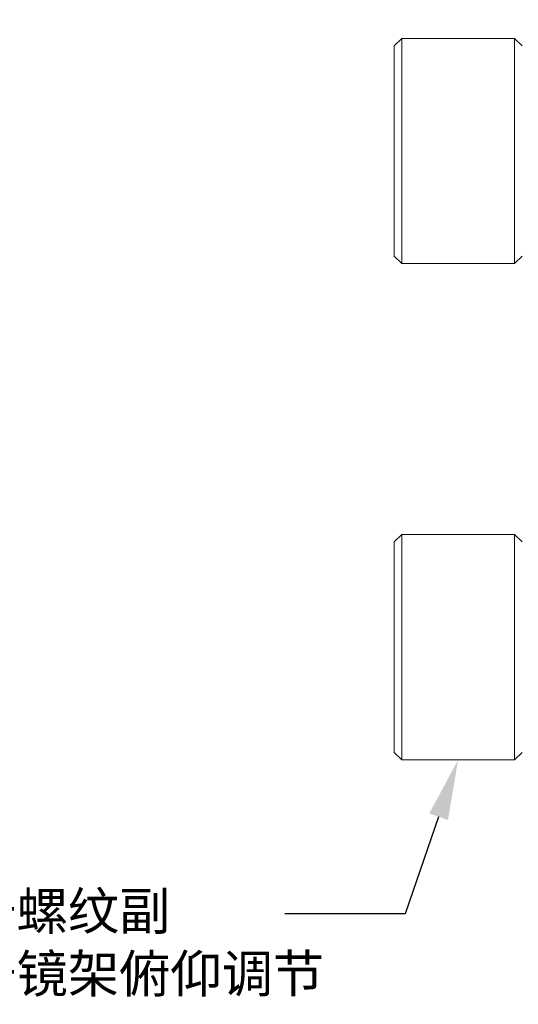
# Model space of a CAD drawing. Units: millimetres. Extents: x 12016 to 12313, y -7569 to -7359.
# Drawn here: x 12163 to 12196, y -7469 to -7404 of the extents above; entities that cross this region are included whole.
import ezdxf
from ezdxf import colors
from ezdxf.entities.mleader import LeaderData, LeaderLine
from ezdxf.math import Vec2, Vec3

# ---------------------------------------------------------------- set-up
doc = ezdxf.new("R2010")
doc.units = ezdxf.units.MM
doc.header["$LTSCALE"] = 10
doc.layers.add('7标注层', color=4, linetype='Continuous', lineweight=5)
doc.styles.add('TH-GBD2M', font='calibri.ttf', dxfattribs={"width": 0.8, "height": 2.5})

msp = doc.modelspace()

# ---------------------------------------------------------------- linework, layer by layer
at = {"color": 7, "lineweight": 0}
for points in [[(12188.6882, -7405.06173), (12188.19431, -7405.55562)], [(12188.19431, -7407.91923), (12188.19431, -7407.42534), (12188.19431, -7407.00201), (12188.19431, -7406.61396), (12188.19431, -7406.29646), (12188.19431, -7406.01423), (12188.19431, -7405.80257), (12188.19431, -7405.66146), (12188.19431, -7405.5909), (12188.19431, -7405.55562)], [(12196.20237, -7405.06173), (12188.6882, -7405.06173)], [(12188.6882, -7405.06173), (12188.6882, -7405.09701), (12188.6882, -7405.16757), (12188.6882, -7405.30868), (12188.6882, -7405.52034), (12188.6882, -7405.76729), (12188.6882, -7406.08479), (12188.6882, -7406.43757), (12188.6882, -7406.8609), (12188.6882, -7407.31951), (12188.6882, -7407.8134), (12188.6882, -7408.37784), (12188.6882, -7408.94229), (12188.6882, -7409.54201), (12188.6882, -7410.17701), (12188.6882, -7410.81201), (12188.6882, -7411.48229), (12188.6882, -7412.15257), (12188.6882, -7412.82284), (12188.6882, -7413.49312), (12188.6882, -7414.1634), (12188.6882, -7414.7984), (12188.6882, -7415.4334), (12188.6882, -7416.0684), (12188.6882, -7416.63284), (12188.6882, -7417.19729), (12188.6882, -7417.69118), (12188.6882, -7418.14979), (12188.6882, -7418.57312), (12188.6882, -7418.96118), (12188.6882, -7419.27868), (12188.6882, -7419.5609), (12188.6882, -7419.77257), (12188.6882, -7419.91368), (12188.6882, -7420.01951), (12188.6882, -7420.05479)], [(12196.69626, -7405.55562), (12196.20237, -7405.06173)], [(12196.20237, -7420.05479), (12196.20237, -7420.01951), (12196.20237, -7419.91368), (12196.20237, -7419.77257), (12196.20237, -7419.5609), (12196.20237, -7419.27868), (12196.20237, -7418.96118), (12196.20237, -7418.57312), (12196.20237, -7418.14979), (12196.20237, -7417.69118), (12196.20237, -7417.19729), (12196.20237, -7416.63284), (12196.20237, -7416.0684), (12196.20237, -7415.4334), (12196.20237, -7414.7984), (12196.20237, -7414.1634), (12196.20237, -7413.49312), (12196.20237, -7412.82284), (12196.20237, -7412.15257), (12196.20237, -7411.48229), (12196.20237, -7410.81201), (12196.20237, -7410.17701), (12196.20237, -7409.54201), (12196.20237, -7408.94229), (12196.20237, -7408.37784), (12196.20237, -7407.8134), (12196.20237, -7407.31951), (12196.20237, -7406.8609), (12196.20237, -7406.43757), (12196.20237, -7406.08479), (12196.20237, -7405.76729), (12196.20237, -7405.52034), (12196.20237, -7405.30868), (12196.20237, -7405.16757), (12196.20237, -7405.09701), (12196.20237, -7405.06173)], [(12188.19431, -7419.5609), (12188.19431, -7419.49034), (12188.19431, -7419.38451), (12188.19431, -7419.20812), (12188.19431, -7418.99646), (12188.19431, -7418.71423), (12188.19431, -7418.36146), (12188.19431, -7417.9734), (12188.19431, -7417.51479), (12188.19431, -7417.0209), (12188.19431, -7416.49173), (12188.19431, -7415.92729), (12188.19431, -7415.32757), (12188.19431, -7414.72784), (12188.19431, -7414.09284), (12188.19431, -7413.42257), (12188.19431, -7412.78757), (12188.19431, -7412.11729), (12188.19431, -7411.44701), (12188.19431, -7410.81201), (12188.19431, -7410.17701), (12188.19431, -7409.54201), (12188.19431, -7408.97757), (12188.19431, -7408.41312), (12188.19431, -7407.91923)], [(12188.19431, -7419.5609), (12188.6882, -7420.05479)], [(12188.6882, -7420.05479), (12196.20237, -7420.05479)], [(12196.20237, -7420.05479), (12196.69626, -7419.5609)], [(12188.6882, -7438.08173), (12188.19431, -7438.57562)], [(12196.20237, -7438.08173), (12188.6882, -7438.08173)], [(12188.6882, -7438.08173), (12188.6882, -7438.11701), (12188.6882, -7438.25812), (12188.6882, -7438.43451), (12188.6882, -7438.64618), (12188.6882, -7438.9284), (12188.6882, -7439.28118), (12188.6882, -7439.66923), (12188.6882, -7440.12784), (12188.6882, -7440.58646)], [(12196.69626, -7438.57562), (12196.20237, -7438.08173)], [(12196.20237, -7440.58646), (12196.20237, -7440.12784), (12196.20237, -7439.66923), (12196.20237, -7439.28118), (12196.20237, -7438.9284), (12196.20237, -7438.64618), (12196.20237, -7438.43451), (12196.20237, -7438.25812), (12196.20237, -7438.11701), (12196.20237, -7438.08173)], [(12188.19431, -7450.81701), (12188.19431, -7450.3584), (12188.19431, -7449.82923), (12188.19431, -7449.30007), (12188.19431, -7448.70034), (12188.19431, -7448.10062), (12188.19431, -7447.46562), (12188.19431, -7446.83062), (12188.19431, -7446.19562), (12188.19431, -7445.52534), (12188.19431, -7444.85507), (12188.19431, -7444.18479), (12188.19431, -7443.54979), (12188.19431, -7442.95007), (12188.19431, -7442.35034), (12188.19431, -7441.75062), (12188.19431, -7441.22146), (12188.19431, -7440.72757), (12188.19431, -7440.26896), (12188.19431, -7439.84562), (12188.19431, -7439.49284), (12188.19431, -7439.21062), (12188.19431, -7438.96368), (12188.19431, -7438.78729), (12188.19431, -7438.64618), (12188.19431, -7438.57562)], [(12188.6882, -7440.58646), (12188.6882, -7441.11562), (12188.6882, -7441.68007), (12188.6882, -7442.27979), (12188.6882, -7442.87951), (12188.6882, -7443.51451), (12188.6882, -7444.18479), (12188.6882, -7444.85507), (12188.6882, -7445.52534), (12188.6882, -7446.19562), (12188.6882, -7446.8659), (12188.6882, -7447.5009), (12188.6882, -7448.1359), (12188.6882, -7448.7709), (12188.6882, -7449.37062), (12188.6882, -7449.93507), (12188.6882, -7450.46423), (12188.6882, -7450.95812), (12188.6882, -7451.38146), (12188.6882, -7451.80479), (12188.6882, -7452.15757), (12188.6882, -7452.43979), (12188.6882, -7452.68673), (12188.6882, -7452.86312), (12188.6882, -7453.00423), (12188.6882, -7453.07479)], [(12196.20237, -7453.07479), (12196.20237, -7453.00423), (12196.20237, -7452.86312), (12196.20237, -7452.68673), (12196.20237, -7452.43979), (12196.20237, -7452.15757), (12196.20237, -7451.80479), (12196.20237, -7451.38146), (12196.20237, -7450.95812), (12196.20237, -7450.46423), (12196.20237, -7449.93507), (12196.20237, -7449.37062), (12196.20237, -7448.7709), (12196.20237, -7448.1359), (12196.20237, -7447.5009), (12196.20237, -7446.8659), (12196.20237, -7446.19562), (12196.20237, -7445.52534), (12196.20237, -7444.85507), (12196.20237, -7444.18479), (12196.20237, -7443.51451), (12196.20237, -7442.87951), (12196.20237, -7442.27979), (12196.20237, -7441.68007), (12196.20237, -7441.11562), (12196.20237, -7440.58646)], [(12188.19431, -7452.5809), (12188.19431, -7452.54562), (12188.19431, -7452.47507), (12188.19431, -7452.36923), (12188.19431, -7452.15757), (12188.19431, -7451.91062), (12188.19431, -7451.59312), (12188.19431, -7451.24034), (12188.19431, -7450.81701)], [(12188.19431, -7452.5809), (12188.6882, -7453.07479)], [(12196.20237, -7453.07479), (12196.69626, -7452.5809)], [(12188.6882, -7453.07479), (12196.20237, -7453.07479)]]:
    msp.add_lwpolyline(points, dxfattribs=at)

# ---------------------------------------------------------------- leaders
at = {"layer": '7标注层'}
ml = msp.add_multileader_mtext('Standard', dxfattribs=at)
ml.set_content('{\\fSimHei|b0|i0|c134|p49;\\C3;卡环压圈\\fCalibri|b0|i0|c0|p34;\\P2 PLACES}', color=256, style='TH-GBD2M')
ml.set_leader_properties()
ml.build(insert=Vec2(0, 0))
ctx = ml.context
ctx.base_point, ctx.char_height, ctx.plane_origin = Vec3(12176.61365, -7391.91851), 2.5, Vec3(12218.92126, -7417.12673)
ctx.text_align_type = 2
notes = []
notes.append((ctx, [(0, (1, 1, 0), (12200.07519, -7391.91851), (-1, 0), 8, [(0, [(12218.92126, -7417.12673)], 0, [])])]))
ctx.mtext.insert, ctx.mtext.alignment, ctx.mtext.flow_direction = Vec3(12190.07519, -7390.65024), 3, 5
ml = msp.add_multileader_mtext('Standard', dxfattribs=at)
ml.set_content('{\\fSimHei|b0|i0|c134|p49;\\C3;细牙螺纹副\\fCalibri|b0|i0|c0|p34;\\P\\fSimHei|b0|i0|c134|p49;用于镜架俯仰调节}', color=256, style='TH-GBD2M')
ml.set_leader_properties()
ml.build(insert=Vec2(0, 0))
ctx = ml.context
ctx.base_point, ctx.char_height, ctx.plane_origin = Vec3(12154.24606, -7463.32368), 2.5, Vec3(12192.44529, -7453.07479)
notes.append((ctx, [(0, (1, 1, 0), (12188.92022, -7463.32368), (-1, 0), 8, [(0, [(12192.44529, -7453.07479)], 0, [])])]))
ctx.mtext.insert, ctx.mtext.flow_direction = Vec3(12156.24606, -7461.88407), 5
for ctx, leaders in notes:
    for number, flags, end, landing, length, lines in leaders:
        leader = LeaderData()
        leader.index, (leader.has_last_leader_line, leader.has_dogleg_vector, leader.attachment_direction) = number, flags
        leader.last_leader_point, leader.dogleg_vector, leader.dogleg_length = Vec3(end), Vec3(landing), length
        for number, points, colour, breaks in lines:
            line = LeaderLine()
            line.index, line.vertices, line.color, line.breaks = number, Vec3.list(points), colors.encode_raw_color(colour), breaks
            leader.lines.append(line)
        ctx.leaders.append(leader)

doc.saveas('drawing.dxf')
